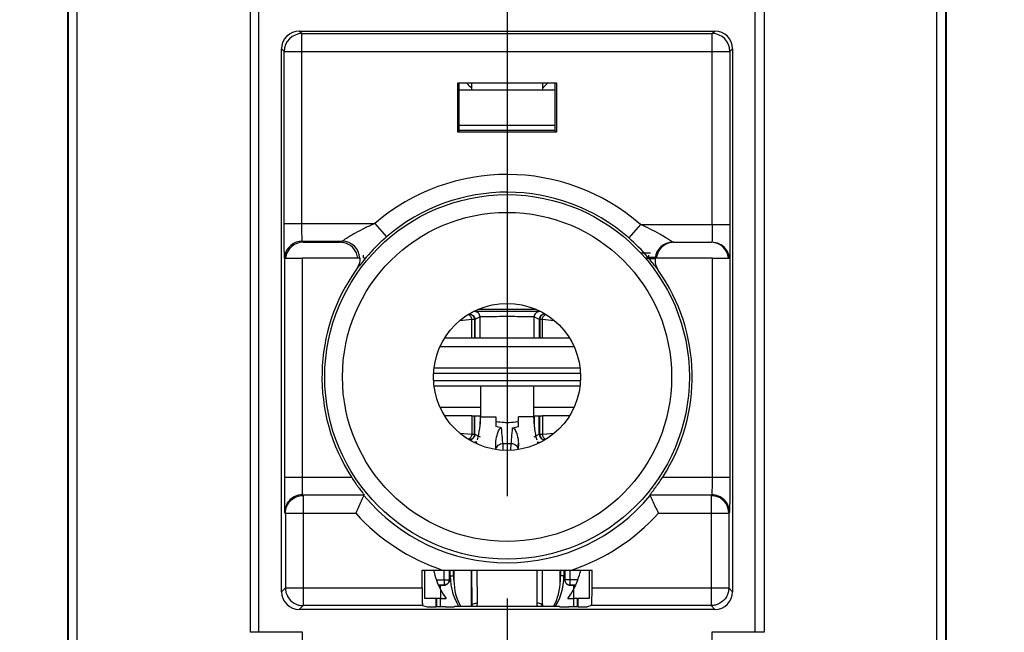
# Model space of a CAD drawing. Units: millimetres. Extents: x 0 to 420, y 0 to 297.
# Drawn here: x 223 to 239, y 189 to 200 of the extents above; entities that cross this region are included whole.
import ezdxf

# ---------------------------------------------------------------- set-up
doc = ezdxf.new("R2010")
doc.units = ezdxf.units.MM
doc.header["$LTSCALE"] = 23.1
doc.linetypes.add('CENTER', pattern=[0.6, 0.375, -0.075, 0.075, -0.075])
doc.layers.get('0').update_dxf_attribs({"linetype": 'CONTINUOUS'})
for name, color, linetype in [('ACHSEN', 7, 'CONTINUOUS'), ('MATSCHNITT', 7, 'CONTINUOUS'), ('RADIEN', 7, 'CONTINUOUS'), ('REF_MASSE', 7, 'CONTINUOUS'), ('STANDARD_BG_ACHSEN', 7, 'CONTINUOUS')]:
    doc.layers.add(name, color=color, linetype=linetype)
doc.styles.get("Standard").update_dxf_attribs({"font": 'txt', "width": 0.7})
doc.dimstyles.new('DIMSTYLE_1', dxfattribs={"dimtxt": 3.5, "dimasz": 3.5, "dimexe": 1.5, "dimexo": 0.2, "dimgap": 0.875, "dimtad": 1, "dimdec": 0, "dimlfac": 3.333333, "dimdsep": 46, "dimtxsty": 'STANDARD', "dimblk": '_FILLED', "dimblk1": '_FILLED', "dimblk2": '_FILLED', "dimcen": 0.09, "dimclrt": 5, "dimadec": 0, "dimazin": 0, "dimtp": 0.3, "dimtm": 0.3, "dimtfac": 1, "dimtdec": 0, "dimtofl": 0, "dimtmove": 0, "dimatfit": 3, "dimldrblk": '_FILLED', "dimfxl": 1, "dimtolj": 1, "dimarcsym": 0})
doc.dimstyles.new('DIMSTYLE_6', dxfattribs={"dimtxt": 3.5, "dimasz": 3.5, "dimexe": 1.5, "dimexo": 0.2, "dimgap": 0.875, "dimtad": 1, "dimdec": 3, "dimlfac": 3.333333, "dimdsep": 46, "dimtxsty": 'STANDARD', "dimblk": '_FILLED', "dimblk1": '_FILLED', "dimblk2": '_FILLED', "dimcen": 0.09, "dimclrt": 5, "dimadec": 0, "dimazin": 0, "dimtp": 0.5, "dimtm": 0.5, "dimtfac": 1, "dimtdec": 3, "dimtofl": 0, "dimtmove": 0, "dimatfit": 3, "dimldrblk": '_FILLED', "dimfxl": 1, "dimtolj": 1, "dimarcsym": 0})

# ---------------------------------------------------------------- blocks, each defined once
blk = doc.blocks.new('_FILLED')
at = {"color": 0, "linetype": 'BYBLOCK'}
blk.add_solid([(0, 0), (-1, 0.1429), (-1, -0.1429)], dxfattribs=at)
blk = doc.blocks.new('*D15')
at = {"layer": 'REF_MASSE', "color": 2, "linetype": 'CONTINUOUS'}
for p, q in [((238.902, 208.477), (256.703, 208.477)), ((255.203, 208.477), (255.203, 193.47)), ((255.203, 178.462), (255.203, 193.47)), ((232.238, 178.462), (256.703, 178.462))]:
    blk.add_line(p, q, dxfattribs=at)
at = {"layer": 'REF_MASSE', "color": 2, "linetype": 'CONTINUOUS', "xscale": 3.5, "yscale": 3.5, "zscale": 3.5}
for p, rotation in [((255.203, 208.477), 90), ((255.203, 178.462), 270)]:
    blk.add_blockref('_FILLED', p, dxfattribs=dict(at, rotation=rotation))
at = {"layer": 'REF_MASSE', "color": 5, "linetype": 'CONTINUOUS', "insert": (250.828, 193.47), "char_height": 3.5, "width": 11.25, "attachment_point": 2, "rotation": 90, "line_spacing_factor": 0.9}
blk.add_mtext('100', dxfattribs=at)
blk = doc.blocks.new('*D17')
at = {"layer": 'REF_MASSE', "color": 2, "linetype": 'CONTINUOUS'}
for p, q in [((222.616, 208.477), (211.838, 208.477)), ((213.338, 208.477), (213.338, 182.227)), ((213.338, 155.977), (213.338, 182.227)), ((230.563, 155.977), (211.838, 155.977))]:
    blk.add_line(p, q, dxfattribs=at)
at = {"layer": 'REF_MASSE', "color": 2, "linetype": 'CONTINUOUS', "xscale": 3.5, "yscale": 3.5, "zscale": 3.5}
for p, rotation in [((213.338, 208.477), 90), ((213.338, 155.977), 270)]:
    blk.add_blockref('_FILLED', p, dxfattribs=dict(at, rotation=rotation))
at = {"layer": 'REF_MASSE', "color": 5, "linetype": 'CONTINUOUS', "insert": (208.963, 182.227), "char_height": 3.5, "width": 10.875, "attachment_point": 2, "rotation": 90, "line_spacing_factor": 0.9}
blk.add_mtext('175', dxfattribs=at)

msp = doc.modelspace()

# ---------------------------------------------------------------- linework, layer by layer
at = {"color": 7, "linetype": 'CONTINUOUS'}
for p, q in [((229.92699, 197.6208), (229.92699, 198.45701)), ((229.92699, 198.45701), (231.59943, 198.45701)), ((229.95324, 197.64704), (229.95324, 198.45701)), ((230.16321, 198.45701), (230.16321, 198.33701)), ((231.36321, 198.45701), (231.36321, 198.33701)), ((231.57318, 198.45701), (231.57318, 197.64704)), ((231.59943, 198.45701), (231.59943, 197.6208)), ((229.95324, 197.73701), (231.57318, 197.73701)), ((229.95324, 197.64704), (229.92699, 197.6208)), ((231.59943, 197.6208), (229.92699, 197.6208)), ((231.57318, 197.64704), (229.95324, 197.64704)), ((231.57318, 197.64704), (231.59943, 197.6208)), ((233.01931, 195.57701), (233.19321, 195.57701)), ((233.10761, 195.47908), (233.2637, 195.47908)), ((229.7132, 194.13701), (230.16549, 194.13701)), ((231.36093, 194.13701), (231.81322, 194.13701)), ((230.16549, 192.81701), (229.7132, 192.81701)), ((231.81322, 192.81701), (231.36093, 192.81701)), ((229.8639, 190.20701), (229.8639, 190.02701)), ((231.66252, 190.02701), (231.66252, 190.20701)), ((229.63821, 189.87701), (229.63821, 189.72701)), ((231.88821, 189.87701), (231.88821, 189.72701)), ((229.63821, 189.72701), (229.73213, 189.72701)), ((231.79429, 189.72701), (231.88821, 189.72701)), ((231.6505, 189.58794), (229.87592, 189.58794))]:
    msp.add_line(p, q, dxfattribs=at)
at = {"color": 3, "linetype": 'CONTINUOUS'}
msp.add_line((229.95324, 198.33701), (231.57318, 198.33701), dxfattribs=at)
at = {"color": 7, "linetype": 'CONTINUOUS'}
for start, end in [(208.072487, 216.031879), (323.968121, 331.927513)]:
    msp.add_arc((230.76321, 190.47701), 1.275, start, end, dxfattribs=at)
for centre, start_param, end_param in [((230.7639, 190.02701), -3.14159265, -2.63151783), ((230.76252, 190.02701), -0.51007482, 0)]:
    msp.add_ellipse(centre, major_axis=(0.9, 0), ratio=0.99999971, start_param=start_param, end_param=end_param, dxfattribs=at)
at = {"layer": 'ACHSEN', "color": 7, "linetype": 'CONTINUOUS'}
for p, q in [((230.16321, 198.45701), (230.16321, 198.33701)), ((231.36321, 198.45701), (231.36321, 198.33701)), ((230.30529, 194.13701), (231.22113, 194.13701)), ((230.31321, 193.32701), (230.31321, 192.79894)), ((230.31363, 193.32701), (231.21279, 193.32701)), ((231.21321, 193.32701), (231.21321, 192.79894))]:
    msp.add_line(p, q, dxfattribs=at)
msp.add_circle((230.76321, 193.47701), 1.245, dxfattribs=at)
at = {"layer": 'MATSCHNITT', "color": 7, "linetype": 'CONTINUOUS'}
for p, q in [((223.32321, 230.04701), (223.32321, 186.90701)), ((238.20321, 186.90701), (238.20321, 230.04701)), ((226.56321, 189.15701), (226.56321, 199.71701)), ((234.96321, 189.15701), (234.96321, 199.71701)), ((227.29821, 189.15701), (226.56321, 189.15701)), ((227.29821, 188.49701), (227.29821, 189.15701)), ((234.96321, 189.15701), (234.22821, 189.15701)), ((234.22821, 189.15701), (234.22821, 188.49701))]:
    msp.add_line(p, q, dxfattribs=at)
at = {"layer": 'RADIEN', "color": 9, "linetype": 'CONTINUOUS'}
for p, q in [((223.48821, 133.47834), (223.48821, 253.56053)), ((238.03821, 133.47834), (238.03821, 253.56053)), ((226.41321, 199.71701), (226.41321, 189.15701)), ((235.11321, 199.71701), (235.11321, 189.15701)), ((227.29097, 199.28925), (227.24644, 199.33378)), ((234.23545, 199.28925), (234.27998, 199.33378)), ((227.29097, 196.07403), (227.29097, 199.28925)), ((234.23545, 196.05701), (234.23545, 199.28925)), ((226.99098, 198.98926), (226.94645, 199.03379)), ((226.99098, 198.98926), (234.53544, 198.98926)), ((234.53544, 198.98926), (234.57997, 199.03379)), ((226.99098, 196.07404), (228.52603, 196.07404)), ((228.52603, 196.07404), (228.72183, 195.84676)), ((233.02001, 196.05701), (232.8225, 195.83122)), ((233.02001, 196.05701), (234.53544, 196.05701)), ((227.29359, 195.48701), (227.29359, 191.78142)), ((228.33099, 195.49524), (228.3306, 195.53976)), ((234.23284, 195.48701), (234.23284, 191.78142)), ((230.30529, 194.49247), (230.21834, 194.449)), ((230.30529, 194.13701), (230.30529, 194.49247)), ((231.22113, 194.13701), (231.22113, 194.49247)), ((231.30808, 194.449), (231.22113, 194.49247)), ((230.16549, 194.44716), (229.96475, 194.42714)), ((230.17147, 194.44764), (230.16549, 194.44716)), ((230.16549, 194.13701), (230.16549, 194.44716)), ((230.21834, 194.449), (230.21116, 194.449)), ((230.21116, 194.44894), (230.21116, 194.13701)), ((230.21834, 194.449), (230.21834, 194.13701)), ((231.30808, 194.449), (231.30808, 194.13701)), ((231.31527, 194.449), (231.30808, 194.449)), ((231.31527, 194.44894), (231.31526, 194.13701)), ((231.56167, 194.42714), (231.36093, 194.44716)), ((231.36093, 194.13701), (231.36093, 194.44716)), ((231.89463, 193.98832), (229.63179, 193.98832)), ((231.99611, 193.62623), (229.53031, 193.62623)), ((229.53031, 193.3278), (230.31363, 193.3278)), ((231.21279, 193.3278), (231.99611, 193.3278)), ((229.63179, 192.96571), (230.31321, 192.96571)), ((231.21321, 192.96571), (231.89463, 192.96571)), ((230.16549, 192.81701), (230.16549, 192.50687)), ((230.21116, 192.50503), (230.21116, 192.81701)), ((230.21834, 192.50503), (230.21834, 192.81701)), ((230.30529, 192.79894), (230.30529, 192.67805)), ((230.31321, 192.79894), (230.57177, 192.79894)), ((231.21321, 192.79894), (230.95466, 192.79894)), ((231.22113, 192.79894), (231.22113, 192.67805)), ((231.30808, 192.50503), (231.30808, 192.81701)), ((231.31526, 192.50503), (231.31526, 192.81701)), ((231.36093, 192.81701), (231.36093, 192.50687)), ((229.96475, 192.52689), (230.16549, 192.50687)), ((230.21116, 192.50503), (230.21834, 192.50503)), ((230.21834, 192.50503), (230.30529, 192.46156)), ((231.22113, 192.46156), (231.30808, 192.50503)), ((231.30808, 192.50503), (231.31526, 192.50503)), ((231.35495, 192.5064), (231.36093, 192.50687)), ((231.36093, 192.50687), (231.56167, 192.52689)), ((230.69885, 192.23717), (230.69436, 192.35048)), ((230.82756, 192.23717), (230.83205, 192.35048)), ((226.9936, 191.78143), (228.12872, 191.78143)), ((233.3977, 191.78143), (234.53282, 191.78143)), ((227.3106, 191.46961), (227.3106, 189.60442)), ((234.21582, 191.46961), (234.21582, 189.60442)), ((226.99879, 191.18145), (227.01062, 191.16962)), ((227.01062, 191.16962), (228.20187, 191.16962)), ((233.32455, 191.16962), (234.51581, 191.16962)), ((234.52763, 191.18145), (234.51581, 191.16962)), ((229.37273, 189.72701), (229.37268, 190.20702)), ((229.70108, 190.04245), (229.70108, 190.20701)), ((229.85738, 190.10931), (229.85782, 190.20701)), ((230.26097, 189.64621), (230.25911, 190.20701)), ((231.26731, 190.20701), (231.26545, 189.64621)), ((231.6686, 190.20701), (231.66904, 190.10931)), ((231.82535, 190.20701), (231.82535, 190.04245)), ((232.15375, 190.20702), (232.15369, 189.72701)), ((229.56629, 190.0425), (229.78777, 190.04245)), ((231.96013, 190.0425), (231.73865, 190.04245)), ((227.01062, 189.90441), (226.94645, 189.84024)), ((227.01062, 189.90441), (229.32416, 189.90441)), ((229.60286, 189.95249), (229.69778, 189.95245)), ((229.63592, 189.88191), (229.63592, 189.95281)), ((229.69778, 189.95245), (229.69821, 189.95201)), ((231.82821, 189.95201), (231.82865, 189.95245)), ((231.82865, 189.95245), (231.92357, 189.95249)), ((231.89007, 189.95281), (231.89007, 189.87701)), ((232.20226, 189.90441), (234.51581, 189.90441)), ((234.51581, 189.90441), (234.57997, 189.84024)), ((229.56135, 189.58476), (229.56119, 189.72701)), ((229.57592, 189.58476), (229.57592, 189.72701)), ((229.63592, 189.58476), (229.63592, 189.72701)), ((231.89007, 189.72701), (231.89008, 189.58476)), ((231.95051, 189.72701), (231.95051, 189.58476)), ((231.96508, 189.58476), (231.96524, 189.72701)), ((227.3106, 189.60442), (227.24644, 189.54025)), ((230.16321, 189.62201), (230.17097, 189.61425)), ((231.35545, 189.61425), (231.36321, 189.62201)), ((234.21582, 189.60442), (234.27998, 189.54025))]:
    msp.add_line(p, q, dxfattribs=at)
at = {"layer": 'RADIEN', "color": 7, "linetype": 'CONTINUOUS'}
for p, q in [((223.33821, 133.62833), (223.33821, 253.41053)), ((238.18821, 133.62833), (238.18821, 253.41053)), ((227.24644, 199.33378), (234.27998, 199.33378)), ((227.29097, 199.28925), (234.23545, 199.28925)), ((226.94645, 189.84024), (226.94645, 199.03379)), ((226.99098, 196.07404), (226.99098, 198.98926)), ((234.53544, 198.98926), (234.53544, 196.05701)), ((234.57997, 199.03379), (234.57997, 189.84024)), ((227.29616, 195.77405), (227.97091, 195.77405)), ((227.3132, 195.75701), (227.93797, 195.75701)), ((233.56768, 195.75701), (234.23022, 195.75701)), ((226.9936, 195.48961), (226.9936, 191.78143)), ((228.27059, 195.48701), (227.29359, 195.48701)), ((234.23284, 195.48701), (233.10139, 195.48701)), ((233.16338, 195.50605), (233.16367, 195.53916)), ((233.26909, 195.49691), (233.18427, 195.49602)), ((234.53282, 195.48961), (234.53282, 191.78143)), ((231.25701, 194.61572), (230.26941, 194.61572)), ((230.16549, 194.13701), (230.30529, 194.13701)), ((231.22113, 194.13701), (231.36093, 194.13701)), ((232.00335, 193.53701), (229.52308, 193.53701)), ((229.52308, 193.41701), (232.00335, 193.41701)), ((230.16549, 192.81701), (230.30529, 192.81701)), ((231.22113, 192.81701), (231.36093, 192.81701)), ((230.57276, 192.2471), (230.57243, 192.34773)), ((230.95399, 192.34773), (230.95366, 192.2471)), ((227.29878, 191.48144), (228.34463, 191.48144)), ((233.18179, 191.48144), (234.22764, 191.48144)), ((227.01062, 191.16962), (227.01062, 189.90441)), ((234.51581, 191.16962), (234.51581, 189.90441)), ((229.32416, 190.20701), (232.20226, 190.20701)), ((229.32416, 189.90441), (229.32416, 190.20701)), ((229.78777, 190.04245), (229.78777, 190.20701)), ((229.80137, 190.10227), (229.80185, 190.20701)), ((230.16321, 189.62201), (230.16321, 190.20701)), ((230.17097, 189.61425), (230.16901, 190.20701)), ((231.35741, 190.20701), (231.35545, 189.61425)), ((231.36321, 189.62201), (231.36321, 190.20701)), ((231.72458, 190.20701), (231.72505, 190.10227)), ((231.73865, 190.20701), (231.73865, 190.04245)), ((232.20226, 189.90441), (232.20226, 190.20701)), ((229.69821, 189.95201), (229.6031, 189.95201)), ((231.92332, 189.95201), (231.82821, 189.95201)), ((229.63821, 189.72701), (229.37273, 189.72701)), ((232.15369, 189.72701), (231.88821, 189.72701)), ((234.27998, 189.54025), (227.24644, 189.54025)), ((229.33455, 189.60442), (227.3106, 189.60442)), ((229.33455, 189.60442), (229.40816, 189.58602)), ((229.71836, 189.58476), (229.55806, 189.58476)), ((229.87592, 189.58794), (229.86827, 189.58602)), ((231.6505, 189.58794), (231.65816, 189.58602)), ((231.96836, 189.58476), (231.80806, 189.58476)), ((232.19187, 189.60442), (232.11827, 189.58602)), ((234.21582, 189.60442), (232.19187, 189.60442)), ((226.56321, 189.15701), (226.41321, 189.15701)), ((235.11321, 189.15701), (234.96321, 189.15701))]:
    msp.add_line(p, q, dxfattribs=at)
for points in [[(229.80137, 190.10227), (229.80358, 190.03274), (229.81185, 189.95625), (229.82621, 189.88065), (229.84657, 189.80645), (229.87278, 189.73412), (229.90468, 189.66413), (229.94205, 189.59693), (229.94804, 189.58794)], [(231.57836, 189.58794), (231.5847, 189.59747), (231.62203, 189.66469), (231.65388, 189.7347), (231.68005, 189.80705), (231.70035, 189.88127), (231.71466, 189.95688), (231.72289, 190.03339), (231.72505, 190.10227)]]:
    msp.add_lwpolyline(points, dxfattribs=at)
msp.add_circle((230.76321, 193.47701), 3.08583, dxfattribs=at)
at = {"layer": 'RADIEN', "color": 9, "linetype": 'CONTINUOUS'}
msp.add_circle((230.76321, 193.47701), 2.78584, dxfattribs=at)
for centre, radius, start, end in [((227.29101, 198.98921), 0.30003, 90.00835, 179.99165), ((234.23541, 198.98921), 0.30003, 0.00835, 89.99165), ((230.76321, 193.47701), 3.42775, 48.822942, 130.742844), ((230.6791, 193.38377), 3.25333, 40.669864, 48.789203), ((227.29618, 195.4741), 0.29996, 90.003532, 169.665655), ((227.97081, 195.474), 0.30005, 2.484638, 89.980487), ((227.29503, 195.47396), 0.29885, 169.599979, 177.494096), ((230.21531, 194.49248), 0.08998, 359.989496, 90.003959), ((231.31111, 194.49248), 0.08998, 89.996036, 180.01051), ((230.76316, 196.02283), 3.673, 268.926677, 270.000759), ((230.76427, 195.91656), 3.56673, 269.983044, 271.088948), ((227.29871, 191.18151), 0.29992, 89.9875, 180.0125), ((234.22771, 191.18151), 0.29992, 359.9875, 90.0125), ((230.76321, 193.47701), 3.44739, 222.014247, 251.546816), ((230.76321, 193.47701), 3.44739, 288.453052, 317.985753), ((229.69744, 190.04277), 0.09046, 309.452575, 322.263297), ((229.69698, 190.0426), 0.09079, 349.276852, 353.429691), ((229.69809, 190.04248), 0.08968, 353.420792, 359.979529), ((230.76348, 190.10526), 0.90611, 179.745921, 187.526412), ((230.76293, 190.10526), 0.90612, 352.474589, 0.254175), ((231.82855, 190.04246), 0.0899, 180.007139, 183.73557), ((231.82879, 190.0425), 0.09015, 183.734008, 200.405768), ((231.82853, 190.04241), 0.08987, 200.410416, 204.941989), ((231.82889, 190.0426), 0.09028, 204.95297, 215.718538), ((231.82827, 190.04217), 0.08953, 215.732354, 218.771631), ((231.82886, 190.0428), 0.0904, 218.790387, 248.767734), ((229.69776, 190.04234), 0.08989, 270.007378, 273.81429), ((229.69773, 190.04259), 0.09014, 273.812602, 290.566318), ((229.69782, 190.04234), 0.08988, 290.569576, 295.255451), ((229.69761, 190.04272), 0.0903, 295.269966, 306.400534), ((229.69806, 190.04207), 0.08952, 306.413571, 309.429964), ((231.82867, 190.0427), 0.09023, 248.852357, 269.954925), ((230.07959, 189.61369), 0.09138, 343.629044, 0.348459), ((230.07898, 189.64578), 0.18199, 341.466062, 0.133766), ((231.44745, 189.64579), 0.182, 179.86679, 198.534205), ((231.44683, 189.61369), 0.09139, 179.651724, 196.370699)]:
    msp.add_arc(centre, radius, start, end, dxfattribs=at)
at = {"layer": 'RADIEN', "color": 7, "linetype": 'CONTINUOUS'}
for centre, radius, start, end in [((230.76387, 199.05724), 0.9134, 222.12107, 228.97759), ((230.76252, 199.05727), 0.91344, 311.12317, 317.880466), ((230.76321, 193.47701), 3.12777, 48.822942, 130.742844), ((227.93789, 195.45904), 0.29798, 83.968535, 89.984745), ((227.93799, 195.45699), 0.3, 24.004452, 84.028139), ((233.56769, 195.45702), 0.3, 90.001859, 174.262588), ((233.58842, 195.45711), 0.29989, 111.844541, 166.402868), ((233.58875, 195.45542), 0.30158, 101.107572, 111.783532), ((233.58873, 195.45641), 0.3006, 90.046268, 101.140854), ((227.93497, 195.45627), 0.30305, 5.844807, 23.897478), ((233.59043, 195.45647), 0.302, 166.375246, 174.172034), ((230.76321, 193.47701), 3.13298, 144.42817, 212.76578), ((230.76321, 193.47701), 3.13298, 327.23422, 35.223087), ((230.13144, 194.44897), 0.0869, 0.016067, 3.362378), ((231.39499, 194.44897), 0.0869, 176.637626, 179.983933), ((228.81321, 192.79894), 1.5, 345, 360), ((231.41358, 192.68503), 0.84298, 177.600259, 183.125123), ((234.12839, 192.79949), 3.55663, 180.008912, 181.309308), ((227.4704, 192.79913), 3.48426, 358.669426, 359.99686), ((230.13238, 192.68438), 0.82343, 356.853851, 2.37404), ((232.71321, 192.79894), 1.5, 180, 195), ((230.77391, 193.17686), 0.56721, 278.384478, 288.572747), ((230.12832, 192.50505), 0.09002, 270.017789, 337.523362), ((228.81321, 192.79894), 1.5, 342.546682, 343.513302), ((232.71321, 192.79894), 1.5, 196.486698, 197.453318), ((231.3981, 192.50505), 0.09002, 202.476638, 269.982211), ((230.94375, 193.59385), 3.34803, 212.77491, 214.092067), ((230.58267, 193.59385), 3.34803, 325.907689, 327.225085), ((242.91959, 184.62159), 16.10863, 155.21097, 156.015349), ((240.95326, 185.53346), 13.94115, 154.798664, 155.224965), ((230.76321, 193.47701), 3.1474, 219.62773, 320.37227), ((220.57316, 185.53346), 13.94115, 24.775035, 25.201336), ((218.60683, 184.62159), 16.10863, 23.984651, 24.78903), ((234.21573, 191.16955), 0.30008, 0.012777, 68.068504), ((230.76321, 190.47701), 1.275, 192.227024, 208.072487), ((230.76321, 190.47701), 1.275, 331.927513, 347.772975), ((229.69812, 190.04083), 0.08882, 270.06013, 279.546956), ((231.8283, 190.04083), 0.08882, 260.453044, 269.93987), ((230.07114, 189.62262), 0.09211, 337.695036, 344.970292), ((230.07216, 189.62239), 0.09107, 344.943463, 355.56021), ((230.07596, 189.62204), 0.08725, 355.596432, 359.982867), ((231.45046, 189.62204), 0.08725, 180.017133, 184.403568), ((231.45426, 189.62239), 0.09107, 184.43979, 195.056537), ((231.45528, 189.62262), 0.09211, 195.029708, 202.304964)]:
    msp.add_arc(centre, radius, start, end, dxfattribs=at)
for centre, major_axis, ratio, start_param, end_param in [((227.24646, 199.03376), (0.21215, -0.21215), 0.99992385, 2.35623257, 3.92695274), ((234.27996, 199.03376), (0.21215, 0.21215), 0.99992385, -0.78536009, 0.78536009), ((227.31322, 195.457), (0.21215, -0.21215), 0.99992385, 8.63941787, 10.11153388), ((234.2132, 195.45701), (0.30001, 0), 0.99996192, 6.38925914, 7.79756542), ((227.29359, 195.48963), (0.3, 0), 0.00872687, -3.13286601, -1.57079633), ((228.27321, 195.49035), (0.09, 0), 0.00872847, -0.78543624, 0), ((233.25321, 195.49552), (0.09, 0), 0.00872664, 2.44341558, 3.14159265), ((233.25321, 195.49035), (0.09, 0), 0.00872847, 3.14159265, 3.92702889), ((233.25338, 195.50605), (0.09, 0), 0.00872687, 3.14151649, 3.92688311), ((234.23284, 195.48963), (0.3, 0), 0.00872687, 4.71238898, 6.27445866), ((227.24646, 189.84027), (0.21215, 0.21215), 0.99992385, -3.92695274, -2.35623257), ((229.33464, 189.90441), (0, 0.3), 0.03492077, -4.71238898, -3.1503193), ((232.19178, 189.90441), (0, 0.3), 0.03492077, 3.1503193, 4.71238898), ((234.27996, 189.84027), (-0.21215, 0.21215), 0.99992385, -3.92695274, -2.35623257), ((229.55806, 189.58607), (0.15, 0), 0.00872687, -3.10668607, -1.57079633), ((229.71836, 189.58607), (0.15, 0), 0.00872687, -1.57079633, -0.03490658), ((231.80806, 189.58607), (0.15, 0), 0.00872687, -3.10668607, -1.57079633), ((231.96836, 189.58607), (0.15, 0), 0.00872687, -1.57079633, -0.03490658)]:
    msp.add_ellipse(centre, major_axis=major_axis, ratio=ratio, start_param=start_param, end_param=end_param, dxfattribs=at)
at = {"layer": 'RADIEN', "color": 9, "linetype": 'CONTINUOUS'}
for points, knots in [([(226.99509, 195.48812), (226.99409, 195.51345), (226.99152, 195.70877), (226.99097, 195.90408), (226.99098, 196.07404)], [0, 0, 0, 0, 0.12979738, 1, 1, 1, 1]), ([(227.29616, 195.77405), (227.29428, 195.77499), (227.29639, 195.78539), (227.29299, 195.80025), (227.29355, 195.82902), (227.2917, 195.88239), (227.29136, 195.9657), (227.29097, 196.03595), (227.29097, 196.07403)], [0, 0, 0, 0, 0.02097093, 0.07891621, 0.17183146, 0.29623915, 0.61940014, 1, 1, 1, 1]), ([(228.52603, 196.07404), (228.46808, 196.04908), (228.35453, 195.99701), (228.21812, 195.92496), (228.11616, 195.86647), (228.05159, 195.82465), (228.00269, 195.79766), (227.97974, 195.77632), (227.97091, 195.77405)], [0, 0, 0, 0, 0.2995911, 0.59291362, 0.73192597, 0.85809594, 0.95675935, 1, 1, 1, 1]), ([(233.44824, 195.83379), (233.41595, 195.8538), (233.27747, 195.93607), (233.13275, 196.0077), (233.02001, 196.05701)], [0, 0, 0, 0, 0.2358784, 1, 1, 1, 1]), ([(234.23545, 196.05701), (234.23545, 196.01873), (234.23503, 195.94829), (234.23477, 195.86427), (234.23279, 195.81145), (234.23353, 195.78177), (234.22983, 195.76912), (234.23217, 195.75702), (234.23022, 195.75701)], [0, 0, 0, 0, 0.38258539, 0.70680044, 0.83115123, 0.92354381, 0.98048199, 1, 1, 1, 1]), ([(234.53544, 196.05701), (234.53544, 195.99574), (234.53494, 195.80629), (234.5351, 195.61681), (234.53188, 195.48866)], [0, 0, 0, 0, 0.32341207, 1, 1, 1, 1]), ([(228.72183, 195.84676), (228.67346, 195.8051), (228.50977, 195.65547), (228.3623, 195.48869), (228.26539, 195.36412)], [0, 0, 0, 0, 0.28798742, 1, 1, 1, 1]), ([(233.56768, 195.75701), (233.56348, 195.75701), (233.55217, 195.76957), (233.52644, 195.78237), (233.49075, 195.80769), (233.46316, 195.82455), (233.44824, 195.83379)], [0, 0, 0, 0, 0.08867585, 0.31354446, 0.62927455, 1, 1, 1, 1]), ([(233.32258, 195.284), (233.32076, 195.28449), (233.31734, 195.29173), (233.30726, 195.30211), (233.29305, 195.32238), (233.26309, 195.36088), (233.21472, 195.42326), (233.17139, 195.47522), (233.14668, 195.50396)], [0, 0, 0, 0, 0.0201108, 0.0742504, 0.16122416, 0.27907073, 0.59637446, 1, 1, 1, 1]), ([(228.26539, 195.36412), (228.25308, 195.34829), (228.23855, 195.3265), (228.22039, 195.30758), (228.21679, 195.30005), (228.21488, 195.29954)], [0, 0, 0, 0, 0.73365585, 0.92791359, 1, 1, 1, 1]), ([(230.16549, 194.44716), (230.16548, 194.465), (230.15439, 194.50151), (230.12424, 194.52495), (230.10758, 194.53126)], [0, 0, 0, 0, 0.5003704, 1, 1, 1, 1]), ([(230.12835, 194.53899), (230.14974, 194.53891), (230.19502, 194.51781), (230.2111, 194.47168), (230.21116, 194.449)], [0, 0, 0, 0, 0.48536099, 1, 1, 1, 1]), ([(231.31112, 194.58246), (231.31006, 194.58299), (231.3058, 194.58279), (231.29736, 194.58364), (231.28363, 194.58383), (231.25586, 194.58459), (231.20982, 194.58516), (231.1425, 194.58588), (231.0609, 194.58643), (230.93287, 194.58701), (230.76321, 194.58727), (230.59356, 194.58701), (230.46553, 194.58643), (230.38393, 194.58588), (230.3166, 194.58516), (230.27057, 194.58459), (230.24279, 194.58383), (230.22906, 194.58365), (230.22062, 194.58279), (230.21636, 194.58299), (230.2153, 194.58246)], [0, 0, 0, 0, 0.00323375, 0.01111985, 0.02360637, 0.04058615, 0.08730736, 0.14952994, 0.22493068, 0.310668, 0.49999792, 0.68932782, 0.7750653, 0.85046665, 0.91268978, 0.95941145, 0.97639208, 0.98887986, 0.99676718, 1, 1, 1, 1]), ([(231.22113, 194.49247), (231.22029, 194.49297), (231.21666, 194.49282), (231.20966, 194.49364), (231.19816, 194.49384), (231.17497, 194.49459), (231.13649, 194.49517), (231.08022, 194.49589), (231.01202, 194.49643), (230.90502, 194.49701), (230.76322, 194.49727), (230.62142, 194.49701), (230.51442, 194.49643), (230.44621, 194.49589), (230.38995, 194.49517), (230.35146, 194.49459), (230.32827, 194.49384), (230.31676, 194.49364), (230.30976, 194.49282), (230.30614, 194.49297), (230.30529, 194.49247)], [0, 0, 0, 0, 0.00324231, 0.01113039, 0.0236157, 0.04059189, 0.08730775, 0.14953099, 0.22492947, 0.31066433, 0.49999087, 0.6893188, 0.77505526, 0.85045618, 0.9126822, 0.95940081, 0.97637895, 0.98886655, 0.99675699, 1, 1, 1, 1]), ([(231.39807, 194.53899), (231.37668, 194.53891), (231.3314, 194.51781), (231.31533, 194.47168), (231.31526, 194.449)], [0, 0, 0, 0, 0.48536218, 1, 1, 1, 1]), ([(231.36093, 194.44716), (231.36094, 194.465), (231.37203, 194.50151), (231.40218, 194.52495), (231.41884, 194.53126)], [0, 0, 0, 0, 0.50037026, 1, 1, 1, 1]), ([(230.21116, 194.44894), (230.20685, 194.44884), (230.19362, 194.44851), (230.18038, 194.44818), (230.17147, 194.44764)], [0, 0, 0, 0, 0.32520492, 1, 1, 1, 1]), ([(231.36093, 194.44716), (231.35895, 194.44739), (231.34374, 194.44838), (231.3285, 194.44863), (231.31527, 194.44894)], [0, 0, 0, 0, 0.13103348, 1, 1, 1, 1]), ([(230.76321, 192.70142), (230.74679, 192.70142), (230.683, 192.70281), (230.61927, 192.70956), (230.57269, 192.71822)], [0, 0, 0, 0, 0.25743978, 1, 1, 1, 1]), ([(230.95372, 192.71822), (230.93869, 192.71543), (230.87567, 192.70542), (230.81173, 192.70141), (230.76321, 192.70142)], [0, 0, 0, 0, 0.23953237, 1, 1, 1, 1]), ([(230.16549, 192.50687), (230.16548, 192.48903), (230.15439, 192.45252), (230.12424, 192.42908), (230.10758, 192.42277)], [0, 0, 0, 0, 0.50037029, 1, 1, 1, 1]), ([(230.21116, 192.50503), (230.21115, 192.48235), (230.195, 192.43621), (230.14975, 192.41512), (230.12835, 192.41504)], [0, 0, 0, 0, 0.51460447, 1, 1, 1, 1]), ([(230.16549, 192.50687), (230.16748, 192.50664), (230.18269, 192.50567), (230.19792, 192.50535), (230.21116, 192.50503)], [0, 0, 0, 0, 0.13102856, 1, 1, 1, 1]), ([(230.69436, 192.35048), (230.68856, 192.38152), (230.68264, 192.4704), (230.67381, 192.55868), (230.66979, 192.61579)], [0, 0, 0, 0, 0.35546973, 1, 1, 1, 1]), ([(230.83204, 192.35048), (230.83783, 192.38151), (230.84376, 192.47036), (230.85263, 192.55861), (230.85662, 192.61571)], [0, 0, 0, 0, 0.35546021, 1, 1, 1, 1]), ([(231.31526, 192.50503), (231.31957, 192.50514), (231.3328, 192.50548), (231.34603, 192.50586), (231.35495, 192.5064)], [0, 0, 0, 0, 0.32516659, 1, 1, 1, 1]), ([(231.31526, 192.50503), (231.31528, 192.48235), (231.33142, 192.43621), (231.37668, 192.41512), (231.39807, 192.41504)], [0, 0, 0, 0, 0.51460434, 1, 1, 1, 1]), ([(231.36093, 192.50687), (231.36094, 192.48903), (231.37203, 192.45252), (231.40218, 192.42908), (231.41884, 192.42277)], [0, 0, 0, 0, 0.5003704, 1, 1, 1, 1]), ([(230.2153, 192.37157), (230.21794, 192.37026), (230.22921, 192.3716), (230.23948, 192.37023), (230.24718, 192.37004)], [0, 0, 0, 0, 0.27696528, 1, 1, 1, 1]), ([(230.57526, 192.24712), (230.57876, 192.27479), (230.60779, 192.32969), (230.66606, 192.35042), (230.69436, 192.35048)], [0, 0, 0, 0, 0.49639213, 1, 1, 1, 1]), ([(230.83205, 192.35048), (230.86035, 192.35043), (230.91863, 192.3297), (230.94767, 192.27479), (230.95117, 192.24712)], [0, 0, 0, 0, 0.50360802, 1, 1, 1, 1]), ([(231.27925, 192.37004), (231.28694, 192.37023), (231.29721, 192.3716), (231.30848, 192.37025), (231.31112, 192.37157)], [0, 0, 0, 0, 0.72305952, 1, 1, 1, 1]), ([(227.29359, 191.78142), (227.29359, 191.74334), (227.29398, 191.67307), (227.29432, 191.58976), (227.29617, 191.53638), (227.29561, 191.50763), (227.29901, 191.49275), (227.29691, 191.48238), (227.29878, 191.48144)], [0, 0, 0, 0, 0.38063727, 0.70381689, 0.82822474, 0.92113255, 0.97904776, 1, 1, 1, 1]), ([(234.23284, 191.78142), (234.23284, 191.74335), (234.23244, 191.67308), (234.23211, 191.58978), (234.23025, 191.53641), (234.23082, 191.50765), (234.22741, 191.49277), (234.22952, 191.48238), (234.22764, 191.48144)], [0, 0, 0, 0, 0.38055014, 0.70378845, 0.82808674, 0.9210865, 0.97899324, 1, 1, 1, 1]), ([(229.70108, 190.04245), (229.70015, 190.03109), (229.70076, 190.00975), (229.70037, 189.98541), (229.69973, 189.96842), (229.69876, 189.96101), (229.70018, 189.95264), (229.69778, 189.95245)], [0, 0, 0, 0, 0.37931543, 0.70283669, 0.82705007, 0.91960083, 1, 1, 1, 1]), ([(229.80137, 190.10227), (229.80138, 190.10286), (229.80296, 190.1042), (229.80616, 190.10522), (229.81136, 190.10644), (229.8214, 190.10787), (229.83698, 190.10905), (229.85021, 190.10933), (229.85738, 190.10931)], [0, 0, 0, 0, 0.03088801, 0.09111244, 0.18369415, 0.30644418, 0.62443564, 1, 1, 1, 1]), ([(231.72505, 190.10227), (231.72504, 190.10286), (231.72346, 190.1042), (231.72026, 190.10522), (231.71506, 190.10644), (231.70502, 190.10787), (231.68944, 190.10905), (231.67621, 190.10933), (231.66904, 190.10931)], [0, 0, 0, 0, 0.03088801, 0.09111244, 0.18369415, 0.30644418, 0.62443564, 1, 1, 1, 1]), ([(231.82535, 190.04245), (231.82627, 190.03109), (231.82567, 190.00975), (231.82605, 189.98541), (231.82669, 189.96842), (231.82766, 189.96101), (231.82624, 189.95264), (231.82865, 189.95245)], [0, 0, 0, 0, 0.37931543, 0.70283669, 0.82705006, 0.91960083, 1, 1, 1, 1]), ([(230.17097, 189.61425), (230.17124, 189.62586), (230.21037, 189.64422), (230.23961, 189.64615), (230.26097, 189.64621)], [0, 0, 0, 0, 0.35226732, 1, 1, 1, 1]), ([(231.35545, 189.61425), (231.35518, 189.62586), (231.31605, 189.64422), (231.28681, 189.64615), (231.26545, 189.64621)], [0, 0, 0, 0, 0.35226732, 1, 1, 1, 1])]:
    msp.add_open_spline(points, degree=3, knots=knots, dxfattribs=at)
at = {"layer": 'RADIEN', "color": 7, "linetype": 'CONTINUOUS'}
for points in [[(234.46189, 195.64761), (234.40762, 195.71355), (234.31562, 195.75701), (234.23022, 195.75701)], [(228.27059, 195.48701), (228.2734, 195.42188), (228.25281, 195.35257), (228.21488, 195.29954)], [(233.26917, 195.48701), (233.26217, 195.41739), (233.28222, 195.34116), (233.32258, 195.284)], [(234.52871, 195.48701), (234.52291, 195.5447), (234.49873, 195.60284), (234.46189, 195.64761)], [(230.21834, 192.50503), (230.21834, 192.49334), (230.21597, 192.48144), (230.2115, 192.47064)], [(230.66979, 192.61579), (230.6366, 192.62072), (230.60359, 192.6282), (230.57185, 192.63907)], [(231.30808, 192.50503), (231.30808, 192.49334), (231.31046, 192.48144), (231.31492, 192.47064)], [(227.01062, 191.16962), (227.01062, 191.24725), (227.04549, 191.33), (227.10102, 191.38424)], [(227.10102, 191.38424), (227.15499, 191.43695), (227.23517, 191.4696), (227.3106, 191.46961)], [(234.21582, 191.46961), (234.25384, 191.46961), (234.29253, 191.46209), (234.32781, 191.44791)], [(229.78821, 190.04201), (229.78821, 190.0308), (229.78599, 190.01942), (229.78189, 190.00899)], [(231.73821, 190.04201), (231.73821, 190.0308), (231.74044, 190.01942), (231.74453, 190.00899)], [(227.01062, 189.90441), (227.01062, 189.87831), (227.01422, 189.85201), (227.02098, 189.82681)], [(227.02098, 189.82681), (227.03441, 189.77683), (227.08821, 189.68201), (227.18302, 189.62821), (227.233, 189.61479)], [(234.50544, 189.82681), (234.49202, 189.77683), (234.43821, 189.68201), (234.3434, 189.62821), (234.29342, 189.61479)], [(234.51581, 189.90441), (234.5158, 189.87831), (234.51221, 189.85201), (234.50544, 189.82681)], [(227.233, 189.61479), (227.25821, 189.60802), (227.28451, 189.60442), (227.3106, 189.60442)], [(234.29342, 189.61479), (234.26821, 189.60802), (234.24191, 189.60442), (234.21582, 189.60442)]]:
    msp.add_open_spline(points, degree=3, dxfattribs=at)
for points, knots in [([(230.12835, 194.53899), (230.15052, 194.53899), (230.19662, 194.52122), (230.21689, 194.47621), (230.21819, 194.45407)], [0, 0, 0, 0, 0.4998326, 1, 1, 1, 1]), ([(231.39807, 194.53899), (231.3759, 194.53899), (231.32981, 194.52122), (231.30953, 194.47621), (231.30823, 194.45407)], [0, 0, 0, 0, 0.4998326, 1, 1, 1, 1]), ([(230.57243, 192.34773), (230.57228, 192.39675), (230.58297, 192.47085), (230.6142, 192.55379), (230.63612, 192.59576), (230.65787, 192.61756), (230.66979, 192.61579)], [0, 0, 0, 0, 0.49601356, 0.75052121, 0.87800819, 1, 1, 1, 1]), ([(230.85662, 192.61571), (230.86854, 192.61747), (230.89029, 192.59572), (230.91223, 192.55377), (230.94346, 192.47084), (230.95414, 192.39675), (230.95399, 192.34774)], [0, 0, 0, 0, 0.12191998, 0.24941059, 0.50394213, 1, 1, 1, 1]), ([(230.57394, 192.24679), (230.57378, 192.25292), (230.57306, 192.28656), (230.57269, 192.32021), (230.57243, 192.34773)], [0, 0, 0, 0, 0.18214231, 1, 1, 1, 1]), ([(230.95249, 192.24679), (230.95265, 192.25291), (230.95336, 192.28656), (230.95373, 192.32021), (230.95399, 192.34773)], [0, 0, 0, 0, 0.18210788, 1, 1, 1, 1]), ([(226.9936, 191.78143), (226.9936, 191.70528), (226.99371, 191.59468), (226.9945, 191.45396), (226.99474, 191.36423), (226.99654, 191.29105), (226.99482, 191.23474), (227.00033, 191.20275), (226.99594, 191.18448), (226.99879, 191.18145)], [0, 0, 0, 0, 0.38067545, 0.55281902, 0.70394116, 0.82838282, 0.92130483, 0.97920504, 1, 1, 1, 1]), ([(228.17112, 191.7172), (228.19092, 191.68794), (228.22863, 191.63368), (228.27649, 191.57044), (228.30794, 191.52803), (228.32824, 191.50527), (228.33511, 191.49025), (228.34563, 191.48355), (228.34463, 191.48144)], [0, 0, 0, 0, 0.36197912, 0.67815938, 0.8080965, 0.90994329, 0.97604157, 1, 1, 1, 1]), ([(233.18179, 191.48144), (233.18079, 191.48355), (233.19131, 191.49025), (233.19818, 191.50527), (233.21848, 191.52803), (233.24993, 191.57044), (233.29778, 191.63367), (233.3355, 191.68793), (233.35529, 191.71718)], [0, 0, 0, 0, 0.0239582, 0.09005579, 0.19190167, 0.32183808, 0.63801815, 1, 1, 1, 1]), ([(234.53282, 191.78143), (234.53283, 191.7053), (234.53272, 191.59468), (234.53192, 191.45397), (234.53169, 191.36424), (234.52986, 191.29112), (234.53166, 191.23474), (234.526, 191.20287), (234.53056, 191.18442), (234.52763, 191.18145)], [0, 0, 0, 0, 0.38061363, 0.55285053, 0.70393506, 0.82823587, 0.921235, 0.97914719, 1, 1, 1, 1]), ([(229.78189, 190.00899), (229.77631, 189.99475), (229.75739, 189.96871), (229.72795, 189.95577), (229.71285, 189.95324)], [0, 0, 0, 0, 0.49969174, 1, 1, 1, 1]), ([(231.74453, 190.00899), (231.75011, 189.99475), (231.76904, 189.96871), (231.79847, 189.95577), (231.81357, 189.95324)], [0, 0, 0, 0, 0.49969174, 1, 1, 1, 1])]:
    msp.add_open_spline(points, degree=3, knots=knots, dxfattribs=at)
at = {"layer": 'RADIEN', "color": 9, "linetype": 'CONTINUOUS'}
for points in [[(230.25199, 192.37942), (230.24056, 192.37435), (230.22781, 192.37157), (230.2153, 192.37157)], [(231.27444, 192.37942), (231.28587, 192.37435), (231.29862, 192.37157), (231.31112, 192.37157)], [(229.76898, 189.98741), (229.77754, 189.99848), (229.78359, 190.01195), (229.78619, 190.0257)]]:
    msp.add_open_spline(points, degree=3, dxfattribs=at)
at = {"layer": 'STANDARD_BG_ACHSEN', "color": 7, "linetype": 'CENTER'}
msp.add_line((230.76321, 255.55756), (230.76321, 132.53663), dxfattribs=at)

# ---------------------------------------------------------------- dimensions: what is measured, and where the dimension line sits
at = {"layer": 'REF_MASSE', "color": 2, "linetype": 'CONTINUOUS'}
for base, p1, p2, dimstyle, picture, middle in [((213.33821, 155.97701), (222.81606, 208.47701), (230.76321, 155.97701), 'DIMSTYLE_6', '*D17', (213.33821, 182.22701)), ((255.20321, 178.46201), (238.70188, 208.47701), (232.03821, 178.46201), 'DIMSTYLE_1', '*D15', (255.20321, 193.46951))]:
    dim = msp.add_linear_dim(base=base, p1=p1, p2=p2, angle=270, dimstyle=dimstyle, dxfattribs=at)
    dim.commit()
    dim.dimension.update_dxf_attribs({"geometry": picture, "text_midpoint": middle, "dimtype": 160})

doc.saveas('drawing.dxf')
